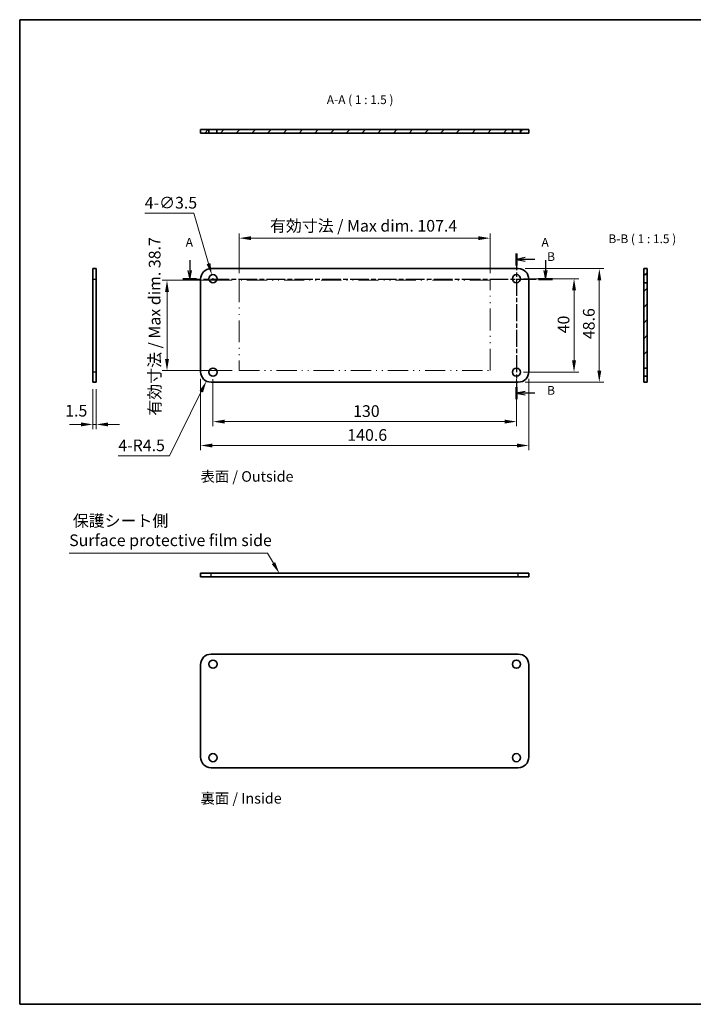
# Model space of a CAD drawing. Units: millimetres. Extents: x 0 to 3950, y 0 to 702.
# Drawn here: x 3364 to 3652, y 0 to 422 of the extents above; entities that cross this region are included whole.
import ezdxf

# ---------------------------------------------------------------- set-up
doc = ezdxf.new("R2010")
doc.units = ezdxf.units.MM
doc.header["$LTSCALE"] = 2
doc.linetypes.add('CHAIN', pattern=[0.3543, 0.2362, -0.0295, 0.0591, -0.0295])
doc.linetypes.add('DASH_DOUBLE_DOT', pattern=[0.4398, 0.24, -0.06, 0.0098, -0.06, 0.01, -0.06])
doc.layers.get('Defpoints').update_dxf_attribs({"lineweight": 25})
for name, color, linetype, lineweight in [('Border (ISO)', 7, 'Continuous', 35), ('Dimension (ISO)', 7, 'Continuous', 18), ('Hatch (ISO)', 1, 'Continuous', 18), ('Section Line (ISO)', 7, 'CHAIN', 25), ('Sketch Geometry (ISO)', 7, 'Continuous', 18), ('Symbol (ISO)', 7, 'Continuous', 18), ('Visible (ISO)', 7, 'Continuous', 35), ('Visible Narrow (ISO)', 7, 'Continuous', 25)]:
    doc.layers.add(name, color=color, linetype=linetype, lineweight=lineweight)
doc.styles.add('Note Text (TK)', font='MS PGothic.ttf')
doc.dimstyles.new('Default - Method 1b (TK)', dxfattribs={"dimscale": 2, "dimtxt": 2.5, "dimasz": 2.5, "dimexe": 1, "dimexo": 1.5, "dimgap": 1, "dimtad": 1, "dimtoh": 1, "dimrnd": 1e-08, "dimdsep": 46, "dimtxsty": 'Note Text (TK)', "dimcen": 0.09, "dimdle": 5, "dimclrd": 100, "dimclre": 100, "dimclrt": 7, "dimadec": 1, "dimazin": 1, "dimtfac": 1, "dimtmove": 0, "dimatfit": 3, "dimfxl": 1, "dimtolj": 1, "dimlwd": -1, "dimlwe": -1, "dimarcsym": 0})
pattern_1 = [(45, (3341.75, 9.2837), (-3.367596, 3.367596), [])]

# ---------------------------------------------------------------- blocks, each defined once
blk = doc.blocks.new('図面枠 tk図枠')
at = {"layer": 'Border (ISO)'}
for p, q in [((14.5, 289), (405.5, 289)), ((14.5, 289), (14.5, 8)), ((405.5, 289), (405.5, 8)), ((14.5, 8), (405.5, 8))]:
    blk.add_line(p, q, dxfattribs=at)
blk = doc.blocks.new('*D45')
at = {"layer": 'Defpoints', "color": 0}
for p in [(3446.27, 270.62), (3576.27, 270.62), (3576.27, 249.45)]:
    blk.add_point(p, dxfattribs=at)
at = {"layer": 'Dimension (ISO)', "color": 100}
for p, q in [((3446.27, 267.62), (3446.27, 247.45)), ((3576.27, 267.62), (3576.27, 247.45)), ((3451.27, 249.45), (3571.27, 249.45))]:
    blk.add_line(p, q, dxfattribs=at)
for points in [[(3451.27, 250.28), (3451.27, 248.61), (3446.27, 249.45)], [(3571.27, 250.28), (3571.27, 248.61), (3576.27, 249.45)]]:
    blk.add_solid(points, dxfattribs=at)
at = {"layer": 'Dimension (ISO)', "color": 7, "insert": (3506.33, 253.95), "char_height": 5, "attachment_point": 4, "style": 'Note Text (TK)'}
blk.add_mtext('\\A1;130', dxfattribs=at)
blk = doc.blocks.new('*D46')
at = {"layer": 'Defpoints', "color": 0}
for p in [(3440.97, 270.82), (3581.57, 270.82), (3581.57, 239.22)]:
    blk.add_point(p, dxfattribs=at)
at = {"layer": 'Dimension (ISO)', "color": 100}
for p, q in [((3440.97, 267.82), (3440.97, 237.22)), ((3581.57, 267.82), (3581.57, 237.22)), ((3445.97, 239.22), (3576.57, 239.22))]:
    blk.add_line(p, q, dxfattribs=at)
for points in [[(3445.97, 240.05), (3445.97, 238.38), (3440.97, 239.22)], [(3576.57, 240.05), (3576.57, 238.38), (3581.57, 239.22)]]:
    blk.add_solid(points, dxfattribs=at)
at = {"layer": 'Dimension (ISO)', "color": 7, "insert": (3503.84, 243.72), "char_height": 5, "attachment_point": 4, "style": 'Note Text (TK)'}
blk.add_mtext('\\A1;140.6', dxfattribs=at)
blk = doc.blocks.new('*D47')
at = {"layer": 'Defpoints', "color": 0}
for p in [(3576.27, 310.62), (3576.27, 270.62), (3600.94, 270.62)]:
    blk.add_point(p, dxfattribs=at)
at = {"layer": 'Dimension (ISO)', "color": 100}
for p, q in [((3579.27, 310.62), (3602.94, 310.62)), ((3600.94, 305.62), (3600.94, 275.62)), ((3579.27, 270.62), (3602.94, 270.62))]:
    blk.add_line(p, q, dxfattribs=at)
for points in [[(3600.11, 305.62), (3601.78, 305.62), (3600.94, 310.62)], [(3600.11, 275.62), (3601.78, 275.62), (3600.94, 270.62)]]:
    blk.add_solid(points, dxfattribs=at)
at = {"layer": 'Dimension (ISO)', "color": 7, "insert": (3596.44, 287.24), "char_height": 5, "attachment_point": 4, "rotation": 90, "style": 'Note Text (TK)'}
blk.add_mtext('\\A1;40', dxfattribs=at)
blk = doc.blocks.new('*D48')
at = {"layer": 'Defpoints', "color": 0}
for p in [(3577.07, 314.92), (3611.77, 314.92), (3577.07, 266.32)]:
    blk.add_point(p, dxfattribs=at)
at = {"layer": 'Dimension (ISO)', "color": 100}
for p, q in [((3580.07, 314.92), (3613.77, 314.92)), ((3611.77, 271.32), (3611.77, 309.92)), ((3580.07, 266.32), (3613.77, 266.32))]:
    blk.add_line(p, q, dxfattribs=at)
for points in [[(3610.94, 309.92), (3612.61, 309.92), (3611.77, 314.92)], [(3610.94, 271.32), (3612.61, 271.32), (3611.77, 266.32)]]:
    blk.add_solid(points, dxfattribs=at)
at = {"layer": 'Dimension (ISO)', "color": 7, "insert": (3607.27, 284.75), "char_height": 5, "attachment_point": 4, "rotation": 90, "style": 'Note Text (TK)'}
blk.add_mtext('\\A1;48.6', dxfattribs=at)
blk = doc.blocks.new('*D49')
at = {"layer": 'Defpoints', "color": 0}
for p in [(3564.97, 327.97), (3457.57, 309.97), (3564.97, 309.97)]:
    blk.add_point(p, dxfattribs=at)
at = {"layer": 'Dimension (ISO)', "color": 100}
for p, q in [((3457.57, 312.97), (3457.57, 329.97)), ((3564.97, 312.97), (3564.97, 329.97)), ((3462.57, 327.97), (3559.97, 327.97))]:
    blk.add_line(p, q, dxfattribs=at)
for points in [[(3462.57, 328.8), (3462.57, 327.14), (3457.57, 327.97)], [(3559.97, 328.8), (3559.97, 327.14), (3564.97, 327.97)]]:
    blk.add_solid(points, dxfattribs=at)
at = {"layer": 'Dimension (ISO)', "color": 7, "insert": (3470.69, 333.27), "char_height": 5, "attachment_point": 4, "style": 'Note Text (TK)'}
blk.add_mtext('\\A1;有効寸法 / Max dim. 107.4', dxfattribs=at)
blk = doc.blocks.new('*D50')
at = {"layer": 'Defpoints', "color": 0}
for p in [(3426.6, 309.97), (3457.57, 309.97), (3457.57, 271.27)]:
    blk.add_point(p, dxfattribs=at)
at = {"layer": 'Dimension (ISO)', "color": 100}
for p, q in [((3454.57, 309.97), (3424.6, 309.97)), ((3426.6, 276.27), (3426.6, 304.97)), ((3454.57, 271.27), (3424.6, 271.27))]:
    blk.add_line(p, q, dxfattribs=at)
for points in [[(3425.77, 304.97), (3427.43, 304.97), (3426.6, 309.97)], [(3425.77, 276.27), (3427.43, 276.27), (3426.6, 271.27)]]:
    blk.add_solid(points, dxfattribs=at)
at = {"layer": 'Dimension (ISO)', "color": 7, "insert": (3421.31, 251.97), "char_height": 5, "attachment_point": 4, "rotation": 90, "style": 'Note Text (TK)'}
blk.add_mtext('\\A1;有効寸法 / Max dim. 38.7', dxfattribs=at)
blk = doc.blocks.new('*D51')
at = {"layer": 'Defpoints', "color": 0}
for p in [(3445.78, 312.3), (3446.76, 308.94)]:
    blk.add_point(p, dxfattribs=at)
at = {"layer": 'Dimension (ISO)', "color": 100}
for p, q in [((3417.07, 338.65), (3438.1, 338.65)), ((3438.1, 338.65), (3444.38, 317.1)), ((3446.09, 310.62), (3446.45, 310.62)), ((3446.27, 310.44), (3446.27, 310.8))]:
    blk.add_line(p, q, dxfattribs=at)
blk.add_solid([(3445.18, 317.33), (3443.58, 316.87), (3445.78, 312.3)], dxfattribs=at)
at = {"layer": 'Dimension (ISO)', "color": 7, "insert": (3417.07, 343.15), "char_height": 5, "attachment_point": 4, "style": 'Note Text (TK)'}
blk.add_mtext('\\A1;4-∅3.5', dxfattribs=at)
blk = doc.blocks.new('*D52')
at = {"layer": 'Defpoints', "color": 0}
for p in [(3445.47, 270.82), (3443.48, 266.78)]:
    blk.add_point(p, dxfattribs=at)
at = {"layer": 'Dimension (ISO)', "color": 100}
for p, q in [((3427.69, 234.78), (3441.27, 262.3)), ((3405.75, 234.78), (3427.69, 234.78))]:
    blk.add_line(p, q, dxfattribs=at)
blk.add_solid([(3440.52, 262.67), (3442.02, 261.93), (3443.48, 266.78)], dxfattribs=at)
at = {"layer": 'Dimension (ISO)', "color": 7, "insert": (3405.75, 239.28), "char_height": 5, "attachment_point": 4, "style": 'Note Text (TK)'}
blk.add_mtext('\\A1;4-R4.5', dxfattribs=at)
blk = doc.blocks.new('*D53')
at = {"layer": 'Defpoints', "color": 0}
for p in [(3394.82, 266.32), (3396.32, 266.32), (3394.82, 248.24)]:
    blk.add_point(p, dxfattribs=at)
at = {"layer": 'Dimension (ISO)', "color": 100}
for p, q in [((3394.82, 263.32), (3394.82, 246.24)), ((3396.32, 263.32), (3396.32, 246.24)), ((3389.82, 248.24), (3384.82, 248.24)), ((3396.32, 248.24), (3394.82, 248.24)), ((3401.32, 248.24), (3406.32, 248.24))]:
    blk.add_line(p, q, dxfattribs=at)
for points in [[(3389.82, 249.07), (3389.82, 247.4), (3394.82, 248.24)], [(3401.32, 249.07), (3401.32, 247.4), (3396.32, 248.24)]]:
    blk.add_solid(points, dxfattribs=at)
at = {"layer": 'Dimension (ISO)', "color": 7, "insert": (3382.99, 254.12), "char_height": 5, "attachment_point": 4, "style": 'Note Text (TK)'}
blk.add_mtext('\\A1;1.5', dxfattribs=at)
blk = doc.blocks.new('*D105')
at = {"layer": 'Defpoints', "color": 0}
for p in [(3474.71, 184.5), (3477.02, 180.5)]:
    blk.add_point(p, dxfattribs=at)
at = {"layer": 'Dimension (ISO)', "color": 100}
for p, q in [((3384.71, 193.19), (3469.69, 193.19)), ((3469.69, 193.19), (3472.21, 188.83))]:
    blk.add_line(p, q, dxfattribs=at)
blk.add_solid([(3472.93, 189.24), (3471.49, 188.41), (3474.71, 184.5)], dxfattribs=at)
at = {"layer": 'Dimension (ISO)', "color": 7, "insert": (3384.71, 202.81), "char_height": 5, "attachment_point": 4, "style": 'Note Text (TK)'}
blk.add_mtext('\\A1; 保護シート側\\PSurface protective film side', dxfattribs=at)

msp = doc.modelspace()

# ---------------------------------------------------------------- hatches: boundary and pattern name
at = {"layer": 'Hatch (ISO)'}
h = msp.add_hatch(dxfattribs=at)
h.set_pattern_fill('ANSI31', color=256, scale=38.1, style=0)
h.set_pattern_definition(pattern_1)
h.paths.add_polyline_path([(3574.5322, 372.961), (3574.5322, 374.461), (3448.0093, 374.461), (3448.0093, 372.961)])
h.paths.add_polyline_path([(3581.5708, 374.461), (3581.5708, 372.961), (3578.0093, 372.961), (3578.0093, 374.461)])
h.paths.add_polyline_path([(3440.9708, 374.461), (3440.9708, 372.961), (3444.5322, 372.961), (3444.5322, 374.461)])
h = msp.add_hatch(dxfattribs=at)
h.set_pattern_fill('ANSI31', color=256, scale=38.1, style=0)
h.set_pattern_definition(pattern_1)
h.paths.add_polyline_path([(3632.3232, 308.8702), (3630.8232, 308.8702), (3630.8232, 272.3702), (3632.3232, 272.3702)])
h.paths.add_polyline_path([(3630.8232, 266.3202), (3632.3232, 266.3202), (3632.3232, 268.8702), (3630.8232, 268.8702)])
h.paths.add_polyline_path([(3632.3232, 314.9202), (3630.8232, 314.9202), (3630.8232, 312.3702), (3632.3232, 312.3702)])

# ---------------------------------------------------------------- linework, layer by layer
at = {"layer": 'Section Line (ISO)', "linetype": 'CHAIN', "ltscale": 15.395864}
msp.add_line((3576.2708, 321.4786), (3576.2708, 259.0216), dxfattribs=at)
at = {"layer": 'Section Line (ISO)', "linetype": 'Continuous', "lineweight": 50}
for p, q in [((3576.2708, 321.4786), (3576.2708, 316.2965)), ((3433.3307, 310.4202), (3439.2949, 310.4202)), ((3585.7219, 310.4202), (3591.6861, 310.4202)), ((3576.2708, 264.2037), (3576.2708, 259.0216))]:
    msp.add_line(p, q, dxfattribs=at)
at = {"layer": 'Section Line (ISO)', "linetype": 'Continuous'}
for p, q in [((3436.3128, 318.4913), (3436.3128, 314.1702)), ((3580.0208, 319.6376), (3576.2708, 318.8876)), ((3580.0208, 318.8876), (3576.2708, 318.8876)), ((3576.2708, 318.8876), (3580.0208, 318.1376)), ((3584.2057, 318.8876), (3580.0208, 318.8876)), ((3588.704, 318.4913), (3588.704, 314.1702)), ((3435.5628, 314.1702), (3436.3128, 310.4202)), ((3436.3128, 314.1702), (3436.3128, 310.4202)), ((3436.3128, 310.4202), (3437.0628, 314.1702)), ((3587.954, 314.1702), (3588.704, 310.4202)), ((3588.704, 314.1702), (3588.704, 310.4202)), ((3588.704, 310.4202), (3589.454, 314.1702)), ((3580.0208, 262.3627), (3576.2708, 261.6127)), ((3580.0208, 261.6127), (3576.2708, 261.6127)), ((3576.2708, 261.6127), (3580.0208, 260.8627)), ((3584.2057, 261.6127), (3580.0208, 261.6127))]:
    msp.add_line(p, q, dxfattribs=at)
at = {"layer": 'Section Line (ISO)', "linetype": 'CHAIN', "ltscale": 16.867409}
msp.add_line((3433.3307, 310.4202), (3591.6861, 310.4202), dxfattribs=at)
at = {"layer": 'Sketch Geometry (ISO)', "color": 4, "linetype": 'DASH_DOUBLE_DOT', "lineweight": 18, "ltscale": 18.089031}
for p, q in [((3564.9708, 309.9702), (3457.5708, 309.9702)), ((3457.5708, 271.2702), (3564.9708, 271.2702))]:
    msp.add_line(p, q, dxfattribs=at)
at = {"layer": 'Sketch Geometry (ISO)', "color": 4, "linetype": 'DASH_DOUBLE_DOT', "lineweight": 18, "ltscale": 19.554342}
for p, q in [((3457.5708, 309.9702), (3457.5708, 271.2702)), ((3564.9708, 271.2702), (3564.9708, 309.9702))]:
    msp.add_line(p, q, dxfattribs=at)
at = {"layer": 'Visible (ISO)'}
for p, q in [((3440.9708, 374.461), (3440.9708, 372.961)), ((3444.5322, 374.461), (3440.9708, 374.461)), ((3440.9708, 372.961), (3444.5322, 372.961)), ((3444.5322, 372.961), (3444.5322, 374.461)), ((3444.5322, 374.461), (3448.0093, 374.461)), ((3448.0093, 372.961), (3444.5322, 372.961)), ((3574.5322, 374.461), (3448.0093, 374.461)), ((3448.0093, 374.461), (3448.0093, 372.961)), ((3448.0093, 372.961), (3574.5322, 372.961)), ((3574.5322, 372.961), (3574.5322, 374.461)), ((3574.5322, 374.461), (3578.0093, 374.461)), ((3578.0093, 372.961), (3574.5322, 372.961)), ((3581.5708, 374.461), (3578.0093, 374.461)), ((3578.0093, 374.461), (3578.0093, 372.961)), ((3578.0093, 372.961), (3581.5708, 372.961)), ((3581.5708, 374.461), (3581.5708, 372.961)), ((3394.8241, 314.9202), (3394.8241, 310.4202)), ((3394.8241, 314.9202), (3396.3241, 314.9202)), ((3396.3241, 310.4202), (3396.3241, 314.9202)), ((3511.2708, 314.9202), (3445.4708, 314.9202)), ((3577.0708, 314.9202), (3511.2708, 314.9202)), ((3632.3232, 314.9202), (3630.8232, 314.9202)), ((3630.8232, 314.9202), (3630.8232, 312.3702)), ((3630.8232, 312.3702), (3632.3232, 312.3702)), ((3630.8232, 308.8702), (3630.8232, 312.3702)), ((3632.3232, 312.3702), (3632.3232, 314.9202)), ((3632.3232, 312.3702), (3632.3232, 308.8702)), ((3394.8241, 270.8202), (3394.8241, 310.4202)), ((3396.3241, 310.4202), (3396.3241, 270.8202)), ((3440.9708, 310.4202), (3440.9708, 270.8202)), ((3581.5708, 270.8202), (3581.5708, 310.4202)), ((3632.3232, 308.8702), (3630.8232, 308.8702)), ((3630.8232, 308.8702), (3630.8232, 272.3702)), ((3632.3232, 272.3702), (3632.3232, 308.8702)), ((3394.8241, 270.8202), (3394.8241, 266.3202)), ((3396.3241, 266.3202), (3396.3241, 270.8202)), ((3630.8232, 272.3702), (3632.3232, 272.3702)), ((3630.8232, 268.8702), (3630.8232, 272.3702)), ((3632.3232, 272.3702), (3632.3232, 268.8702)), ((3394.8241, 266.3202), (3396.3241, 266.3202)), ((3445.4708, 266.3202), (3511.2708, 266.3202)), ((3511.2708, 266.3202), (3577.0708, 266.3202)), ((3632.3232, 268.8702), (3630.8232, 268.8702)), ((3630.8232, 268.8702), (3630.8232, 266.3202)), ((3630.8232, 266.3202), (3632.3232, 266.3202)), ((3632.3232, 266.3202), (3632.3232, 268.8702)), ((3445.4708, 184.553), (3440.9708, 184.553)), ((3440.9708, 183.053), (3440.9708, 184.553)), ((3440.9708, 183.053), (3445.4708, 183.053)), ((3445.4708, 184.553), (3511.2708, 184.553)), ((3511.2708, 183.053), (3445.4708, 183.053)), ((3511.2708, 184.553), (3577.0708, 184.553)), ((3577.0708, 183.053), (3511.2708, 183.053)), ((3581.5708, 184.553), (3577.0708, 184.553)), ((3577.0708, 183.053), (3581.5708, 183.053)), ((3581.5708, 183.053), (3581.5708, 184.553)), ((3511.2708, 149.8937), (3445.4708, 149.8937)), ((3577.0708, 149.8937), (3511.2708, 149.8937)), ((3440.9708, 145.3937), (3440.9708, 105.7937)), ((3581.5708, 105.7937), (3581.5708, 145.3937)), ((3445.4708, 101.2937), (3511.2708, 101.2937)), ((3511.2708, 101.2937), (3577.0708, 101.2937))]:
    msp.add_line(p, q, dxfattribs=at)
for centre in [(3446.2708, 310.6202), (3576.2708, 310.6202), (3446.2708, 270.6202), (3576.2708, 270.6202), (3446.2708, 145.5937), (3576.2708, 145.5937), (3446.2708, 105.5937), (3576.2708, 105.5937)]:
    msp.add_circle(centre, 1.75, dxfattribs=at)
for centre, start, end in [((3445.4708, 310.4202), 90, 180), ((3577.0708, 310.4202), 0, 90), ((3445.4708, 270.8202), 180, 270), ((3577.0708, 270.8202), 270, 0), ((3445.4708, 145.3937), 90, 180), ((3577.0708, 145.3937), 0, 90), ((3445.4708, 105.7937), 180, 270), ((3577.0708, 105.7937), 270, 0)]:
    msp.add_arc(centre, 4.5, start, end, dxfattribs=at)
at = {"layer": 'Visible Narrow (ISO)'}
for p, q in [((3394.8241, 310.4202), (3396.3241, 310.4202)), ((3394.8241, 270.8202), (3396.3241, 270.8202)), ((3445.4708, 183.053), (3445.4708, 184.553)), ((3577.0708, 183.053), (3577.0708, 184.553))]:
    msp.add_line(p, q, dxfattribs=at)

# ---------------------------------------------------------------- block references
at = {"xscale": 1.5, "yscale": 1.5, "zscale": 1.5}
msp.add_blockref('図面枠 tk図枠', (3341.75, -12), dxfattribs=at)

# ---------------------------------------------------------------- texts
at = {"layer": 'Section Line (ISO)', "char_height": 3.75, "attachment_point": 7, "style": 'Note Text (TK)'}
for s, insert in [('A', (3434.6085, 323.1702)), ('A', (3586.9997, 323.1702)), ('B', (3589.4288, 317.0455)), ('B', (3589.4288, 259.7705))]:
    msp.add_mtext(s, dxfattribs=dict(at, insert=insert))
at = {"layer": 'Symbol (ISO)', "color": 7, "char_height": 3.75, "attachment_point": 7, "style": 'Note Text (TK)'}
for s, insert in [('A-A ( 1 : 1.5 )', (3495.0489, 384.211)), ('B-B ( 1 : 1.5 )', (3615.6654, 324.6702))]:
    msp.add_mtext(s, dxfattribs=dict(at, insert=insert))
at = {"layer": 'Symbol (ISO)', "color": 7, "char_height": 4.5, "attachment_point": 4, "line_spacing_factor": 1.5, "style": 'Note Text (TK)'}
for s, insert, width in [('表面 / Outside', (3440.9708, 225.3867), 41.451524), ('裏面 / Inside', (3440.9708, 87.593), 35.797024)]:
    msp.add_mtext(s, dxfattribs=dict(at, insert=insert, width=width))

# ---------------------------------------------------------------- dimensions: what is measured, and where the dimension line sits
at = {"layer": 'Dimension (ISO)', "color": 100}
for base, p1, p2, angle, picture, middle in [((3564.9708, 327.9702), (3457.5708, 309.9702), (3564.9708, 309.9702), 180, '*D49', (3511.2708, 327.9702)), ((3426.6011, 309.9702), (3457.5708, 271.2702), (3457.5708, 309.9702), 90, '*D50', (3426.6011, 290.6202))]:
    dim = msp.add_linear_dim(base=base, p1=p1, p2=p2, angle=angle, text='有効寸法 / Max dim. <>', dimstyle='Default - Method 1b (TK)', override={"dimtoh": 0, "dimdec": 2, "dimtp": 0, "dimtm": 0, "dimtdec": 2, "dimtofl": 0, "dimatfit": 1}, dxfattribs=at)
    dim.commit()
    dim.dimension.update_dxf_attribs({"geometry": picture, "text_midpoint": middle, "dimtype": 160})
for p1, p2, text, override, picture, middle in [((3446.7605, 308.9401), (3445.7811, 312.3003), '4-<>', {"dimtih": 1, "dimlfac": 1, "dimtofl": 0}, '*D51', (3426.5849, 338.6453)), ((3477.0177, 180.5009), (3474.7109, 184.4965), ' 保護シート側\\PSurface protective film side', {"dimtih": 1, "dimcen": 0, "dimtofl": 0}, '*D105', (3426.1988, 193.1924))]:
    dim = msp.add_diameter_dim_2p(p1=p1, p2=p2, text=text, dimstyle='Default - Method 1b (TK)', override=override, dxfattribs=at)
    dim.commit()
    dim.dimension.update_dxf_attribs({"geometry": picture, "text_midpoint": middle, "dimtype": 163})
for base, p1, p2, angle, override, picture, middle in [((3611.7747, 314.9202), (3577.0708, 266.3202), (3577.0708, 314.9202), 90, {"dimtoh": 0, "dimdec": 2, "dimtp": 0, "dimtm": 0, "dimtdec": 2, "dimtofl": 0, "dimatfit": 1}, '*D48', (3611.7747, 290.6202)), ((3600.9441, 270.6202), (3576.2708, 310.6202), (3576.2708, 270.6202), 90, {"dimtoh": 0, "dimdec": 2, "dimtp": 0, "dimtm": 0, "dimtdec": 2, "dimtofl": 0, "dimatfit": 1}, '*D47', (3600.9441, 290.6202)), ((3581.5708, 239.2179), (3440.9708, 270.8202), (3581.5708, 270.8202), 180, {"dimtoh": 0, "dimdec": 2, "dimtp": 0, "dimtm": 0, "dimtdec": 2, "dimtofl": 0, "dimatfit": 1}, '*D46', (3511.2708, 239.2179)), ((3576.2708, 249.4469), (3446.2708, 270.6202), (3576.2708, 270.6202), 180, {"dimtoh": 0, "dimdec": 2, "dimtp": 0, "dimtm": 0, "dimtdec": 2, "dimtofl": 0, "dimatfit": 1}, '*D45', (3511.2708, 249.4469)), ((3394.8241, 248.2363), (3396.3241, 266.3202), (3394.8241, 266.3202), 180, {"dimtoh": 0, "dimtmove": 2, "dimatfit": 1}, '*D53', (3386.8006, 254.1172))]:
    dim = msp.add_linear_dim(base=base, p1=p1, p2=p2, angle=angle, dimstyle='Default - Method 1b (TK)', override=override, dxfattribs=at)
    dim.commit()
    dim.dimension.update_dxf_attribs({"geometry": picture, "text_midpoint": middle, "dimtype": 160})
dim = msp.add_radius_dim(center=(3445.4708, 270.8202), mpoint=(3443.4799, 266.7846), text='4-<>', dimstyle='Default - Method 1b (TK)', override={"dimtih": 1, "dimcen": 0, "dimtofl": 0}, dxfattribs=at)
dim.commit()
dim.dimension.update_dxf_attribs({"geometry": '*D52', "text_midpoint": (3415.7173, 234.7759), "dimtype": 164})

doc.saveas('drawing.dxf')
